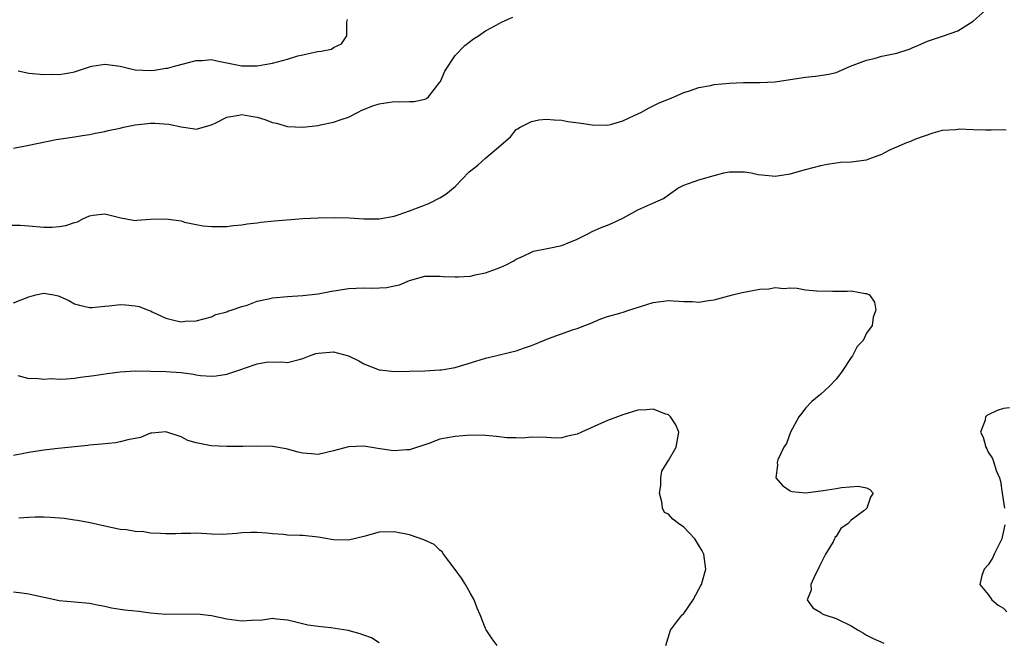
# Model space of a CAD drawing. Units: inches. Extents: x 2598000 to 2601000, y 1530000 to 1533000.
# Drawn here: x 2599488 to 2599617, y 1530924 to 1531005 of the extents above; entities that cross this region are included whole.
import ezdxf

# ---------------------------------------------------------------- set-up
doc = ezdxf.new("R2010")
doc.units = ezdxf.units.IN
doc.header["$MEASUREMENT"] = 0
doc.layers.add('LD25981530_2ft', color=31, linetype='Continuous')

msp = doc.modelspace()

# ---------------------------------------------------------------- linework, layer by layer
at = {"layer": 'LD25981530_2ft'}
for points, elevation in [([(2599485.86, 1530978.14), (2599487.87, 1530978.13), (2599489, 1530978.08), (2599491, 1530977.91), (2599492.09, 1530977.91), (2599493, 1530977.98), (2599493.88, 1530978.12), (2599495, 1530978.52), (2599495.4, 1530978.6), (2599496.12, 1530979), (2599497, 1530979.38), (2599497.45, 1530979.45), (2599499, 1530979.64), (2599501.11, 1530979.11), (2599503, 1530978.78), (2599503.18, 1530978.82), (2599505, 1530978.93), (2599507, 1530979), (2599509, 1530978.7), (2599509.44, 1530978.56), (2599511, 1530978.23), (2599511.93, 1530978.07), (2599513, 1530977.96), (2599514.04, 1530977.96), (2599515, 1530977.98), (2599515.9, 1530978.1), (2599517, 1530978.2), (2599517.67, 1530978.33), (2599519, 1530978.47), (2599519.46, 1530978.54), (2599521.29, 1530978.71), (2599525, 1530979.01), (2599527, 1530979.11), (2599529.14, 1530979.14), (2599531.1, 1530979.1), (2599533, 1530978.99), (2599535, 1530978.99), (2599537, 1530979.35), (2599537.49, 1530979.49), (2599539, 1530980.02), (2599540.63, 1530980.63), (2599541.54, 1530981), (2599543, 1530981.74), (2599543.79, 1530982.21), (2599545, 1530983.24), (2599546.84, 1530985.16), (2599547.97, 1530986.03), (2599549, 1530986.96), (2599551, 1530988.66), (2599552.24, 1530989.76), (2599553, 1530990.7), (2599553.2, 1530990.8), (2599553.52, 1530991), (2599555, 1530991.76), (2599555.97, 1530991.97), (2599557, 1530992.04), (2599557.99, 1530991.99), (2599559, 1530991.91), (2599559.77, 1530991.77), (2599561.54, 1530991.54), (2599563, 1530991.3), (2599565, 1530991.29), (2599565.37, 1530991.37), (2599567, 1530991.82), (2599568.52, 1530992.52), (2599569.46, 1530993), (2599570.45, 1530993.55), (2599571, 1530993.8), (2599571.78, 1530994.22), (2599573, 1530994.69), (2599573.21, 1530994.79), (2599573.76, 1530995), (2599575, 1530995.56), (2599575.78, 1530995.78), (2599577, 1530996.23), (2599578.5, 1530996.5), (2599579, 1530996.62), (2599581, 1530996.8), (2599582.86, 1530996.86), (2599585, 1530996.85), (2599587, 1530996.96), (2599589, 1530997.25), (2599591, 1530997.57), (2599592.31, 1530997.69), (2599594.04, 1530997.96), (2599595, 1530998.18), (2599596.91, 1530999), (2599599, 1530999.8), (2599600.03, 1531000.03), (2599601, 1531000.31), (2599603, 1531000.74), (2599604.72, 1531001.28), (2599605, 1531001.41), (2599606.12, 1531001.88), (2599607, 1531002.29), (2599607.52, 1531002.48), (2599609.12, 1531003), (2599611, 1531003.66), (2599613, 1531004.93), (2599615, 1531006.66)], 7690), ([(2599487, 1530988.26), (2599489, 1530988.65), (2599492.59, 1530989.41), (2599493.52, 1530989.52), (2599495, 1530989.75), (2599496.07, 1530989.93), (2599497, 1530990.05), (2599497.76, 1530990.24), (2599499, 1530990.44), (2599499.42, 1530990.58), (2599501, 1530990.88), (2599501.46, 1530991), (2599503, 1530991.31), (2599505, 1530991.55), (2599505.55, 1530991.55), (2599507.42, 1530991.42), (2599509, 1530991.05), (2599510.8, 1530990.8), (2599511, 1530990.75), (2599513, 1530991.33), (2599513.58, 1530991.58), (2599515, 1530992.31), (2599516.57, 1530992.57), (2599517, 1530992.69), (2599518.42, 1530992.42), (2599519, 1530992.33), (2599520.01, 1530992.01), (2599521, 1530991.62), (2599521.52, 1530991.52), (2599523, 1530991.09), (2599525, 1530991.02), (2599527, 1530991.24), (2599527.32, 1530991.32), (2599529, 1530991.65), (2599530.02, 1530992.02), (2599531, 1530992.32), (2599532.26, 1530993), (2599532.75, 1530993.25), (2599534.18, 1530993.82), (2599535, 1530994.09), (2599537, 1530994.38), (2599537.66, 1530994.34), (2599539, 1530994.38), (2599539.62, 1530994.38), (2599541, 1530994.69), (2599541.22, 1530994.78), (2599541.48, 1530995), (2599543, 1530996.91), (2599543.05, 1530997), (2599543.62, 1530998.38), (2599545, 1531000.42), (2599546.28, 1531001.72), (2599547.4, 1531002.6), (2599548.08, 1531003), (2599549, 1531003.63), (2599550.39, 1531004.39), (2599551, 1531004.75), (2599551.55, 1531005), (2599552.57, 1531005.43)], 7688), ([(2599487.6, 1530998.4), (2599489, 1530998.11), (2599491, 1530997.9), (2599492.05, 1530997.95), (2599493, 1530997.94), (2599494.11, 1530998.11), (2599495, 1530998.29), (2599497, 1530998.94), (2599497.27, 1530999), (2599499, 1530999.28), (2599501.02, 1530999.02), (2599502.6, 1530998.6), (2599503, 1530998.53), (2599505, 1530998.46), (2599505.5, 1530998.5), (2599507, 1530998.75), (2599507.23, 1530998.77), (2599508.14, 1530999), (2599509.32, 1530999.32), (2599511, 1530999.74), (2599511.77, 1530999.77), (2599513, 1530999.87), (2599513.7, 1530999.7), (2599515, 1530999.47), (2599517, 1530999.05), (2599519, 1530999.04), (2599521, 1530999.42), (2599523, 1530999.95), (2599524.35, 1531000.35), (2599525, 1531000.51), (2599526.93, 1531000.93), (2599527.41, 1531001), (2599528.75, 1531001.25), (2599529, 1531001.45), (2599530.05, 1531001.95), (2599530.79, 1531003), (2599530.78, 1531004.78), (2599530.84, 1531005.16)], 7686), ([(2599487, 1530967.94), (2599489, 1530968.74), (2599489.95, 1530969), (2599491, 1530969.25), (2599492.32, 1530969), (2599492.88, 1530968.88), (2599493, 1530968.84), (2599494.26, 1530968.26), (2599495, 1530967.84), (2599495.65, 1530967.65), (2599497, 1530967.36), (2599497.35, 1530967.35), (2599499, 1530967.52), (2599499.55, 1530967.55), (2599501, 1530967.72), (2599501.71, 1530967.71), (2599503, 1530967.58), (2599503.5, 1530967.5), (2599504.7, 1530967), (2599505, 1530966.89), (2599505.23, 1530966.77), (2599507, 1530965.97), (2599508.41, 1530965.59), (2599509, 1530965.47), (2599509.54, 1530965.54), (2599511, 1530965.62), (2599513, 1530966.14), (2599513.58, 1530966.42), (2599515, 1530966.78), (2599515.13, 1530966.87), (2599515.57, 1530967), (2599517, 1530967.49), (2599517.67, 1530967.67), (2599519, 1530968.17), (2599520.47, 1530968.47), (2599521, 1530968.61), (2599523, 1530968.81), (2599525, 1530968.91), (2599527, 1530969.14), (2599528.54, 1530969.46), (2599531, 1530969.86), (2599533, 1530969.93), (2599534.11, 1530969.89), (2599536.02, 1530969.98), (2599537, 1530970.21), (2599537.67, 1530970.33), (2599539, 1530970.9), (2599541, 1530971.47), (2599541.44, 1530971.44), (2599543, 1530971.47), (2599543.42, 1530971.42), (2599545, 1530971.36), (2599545.38, 1530971.38), (2599547, 1530971.48), (2599547.62, 1530971.62), (2599549, 1530971.88), (2599550.44, 1530972.44), (2599551, 1530972.63), (2599551.8, 1530973), (2599552.59, 1530973.41), (2599553, 1530973.68), (2599553.92, 1530974.08), (2599555, 1530974.62), (2599555.28, 1530974.72), (2599557.08, 1530975.08), (2599559, 1530975.5), (2599559.82, 1530975.82), (2599561, 1530976.33), (2599562.43, 1530977), (2599563, 1530977.32), (2599564.16, 1530977.84), (2599565, 1530978.14), (2599565.6, 1530978.4), (2599567, 1530979.05), (2599569, 1530980.15), (2599570.97, 1530981.03), (2599572.34, 1530981.66), (2599573, 1530982.15), (2599574.24, 1530983), (2599575, 1530983.4), (2599577, 1530984.08), (2599579, 1530984.66), (2599580.29, 1530985), (2599581, 1530985.14), (2599583, 1530985.15), (2599583.84, 1530985), (2599584.79, 1530984.79), (2599586.61, 1530984.61), (2599587, 1530984.59), (2599589, 1530984.9), (2599591, 1530985.46), (2599593, 1530985.99), (2599593.85, 1530986.15), (2599595, 1530986.35), (2599595.58, 1530986.42), (2599597, 1530986.48), (2599599, 1530986.73), (2599599.21, 1530986.79), (2599599.71, 1530987), (2599601, 1530987.46), (2599601.98, 1530987.98), (2599603, 1530988.45), (2599604.32, 1530989), (2599604.82, 1530989.18), (2599605, 1530989.28), (2599605.48, 1530989.48), (2599607.75, 1530990.25), (2599609, 1530990.61), (2599610.71, 1530990.71), (2599611, 1530990.77), (2599611.22, 1530990.78), (2599613, 1530990.69), (2599614.68, 1530990.68), (2599615, 1530990.67), (2599615.36, 1530990.64), (2599617, 1530990.72), (2599617.33, 1530990.67)], 7692), ([(2599487.59, 1530958.41), (2599489, 1530958.03), (2599489.94, 1530958.06), (2599491, 1530957.95), (2599491.98, 1530958.02), (2599493, 1530957.95), (2599493.97, 1530957.97), (2599495, 1530958.08), (2599495.8, 1530958.2), (2599497.58, 1530958.43), (2599499.3, 1530958.7), (2599501, 1530958.92), (2599503, 1530959.02), (2599505, 1530959.01), (2599507, 1530958.96), (2599509, 1530958.81), (2599510.62, 1530958.62), (2599511, 1530958.53), (2599511.56, 1530958.44), (2599513, 1530958.35), (2599513.6, 1530958.4), (2599515, 1530958.62), (2599515.3, 1530958.7), (2599517, 1530959.27), (2599517.45, 1530959.45), (2599519, 1530959.94), (2599520.16, 1530960.16), (2599522.22, 1530960.22), (2599523, 1530960.14), (2599524.51, 1530960.51), (2599525, 1530960.65), (2599525.85, 1530961), (2599526.7, 1530961.3), (2599527, 1530961.34), (2599528.52, 1530961.48), (2599529, 1530961.51), (2599531, 1530961.02), (2599532.36, 1530960.36), (2599533, 1530959.94), (2599535, 1530959.17), (2599535.15, 1530959.15), (2599537, 1530958.96), (2599541, 1530959.03), (2599543, 1530959.15), (2599543.19, 1530959.19), (2599545, 1530959.47), (2599545.7, 1530959.7), (2599547, 1530960.07), (2599549, 1530960.71), (2599550.28, 1530961), (2599552.45, 1530961.55), (2599553, 1530961.66), (2599553.98, 1530962.02), (2599555, 1530962.35), (2599555.47, 1530962.53), (2599557.26, 1530963.26), (2599560.4, 1530964.4), (2599561, 1530964.59), (2599562.01, 1530965), (2599562.73, 1530965.27), (2599564.13, 1530965.87), (2599565, 1530966.17), (2599566.62, 1530966.62), (2599567.2, 1530966.8), (2599567.8, 1530967), (2599571, 1530968.01), (2599573, 1530968.27), (2599575, 1530968.14), (2599576.14, 1530968.14), (2599577, 1530968.06), (2599578.28, 1530968.28), (2599579, 1530968.35), (2599581.4, 1530969), (2599582.68, 1530969.32), (2599585, 1530969.74), (2599586.19, 1530969.81), (2599587, 1530969.97), (2599588.14, 1530969.86), (2599589, 1530969.93), (2599589.9, 1530969.9), (2599591, 1530969.68), (2599592.48, 1530969.52), (2599594.52, 1530969.48), (2599595, 1530969.5), (2599596.53, 1530969.47), (2599597, 1530969.52), (2599598.82, 1530969.18), (2599599, 1530969.19), (2599599.38, 1530969), (2599600.04, 1530968.04), (2599600.22, 1530967), (2599599.9, 1530966.1), (2599599.76, 1530965), (2599599, 1530963.99), (2599598.55, 1530963), (2599597.78, 1530962.22), (2599597.17, 1530961), (2599597, 1530960.79), (2599595.83, 1530959), (2599595.47, 1530958.53), (2599595, 1530957.96), (2599594.11, 1530957), (2599593, 1530955.97), (2599591.82, 1530955), (2599591, 1530954.12), (2599590.5, 1530953.5), (2599590.14, 1530953), (2599589.02, 1530951), (2599588.5, 1530949.5), (2599588.14, 1530949), (2599587.38, 1530947.38), (2599587.27, 1530947), (2599587.33, 1530946.67), (2599587.09, 1530945), (2599587.97, 1530943.97), (2599589, 1530943.3), (2599589.21, 1530943.21), (2599591.04, 1530943.04), (2599593.33, 1530943.33), (2599595, 1530943.58), (2599595.71, 1530943.71), (2599597.89, 1530943.89), (2599599, 1530943.7), (2599599.46, 1530943.46), (2599599.9, 1530943), (2599599.54, 1530942.46), (2599599.07, 1530941), (2599598.67, 1530940.67), (2599597, 1530939.43), (2599596.58, 1530939), (2599595.65, 1530938.35), (2599595, 1530937.29), (2599594.85, 1530937.15), (2599594.81, 1530937), (2599594.61, 1530936.61), (2599593.63, 1530935), (2599592.75, 1530933.25), (2599592.64, 1530933), (2599592.27, 1530932.27), (2599591.71, 1530931), (2599591.73, 1530930.27), (2599591.21, 1530929), (2599591.95, 1530927.95), (2599593, 1530927.31), (2599593.17, 1530927.17), (2599593.54, 1530927), (2599595, 1530926.56), (2599597, 1530925.58), (2599597.89, 1530925), (2599598.6, 1530924.6), (2599599, 1530924.36), (2599599.9, 1530923.9), (2599601.3, 1530923.3)], 7694), ([(2599572.65, 1530923), (2599573.25, 1530925), (2599574.07, 1530926.07), (2599574.81, 1530927), (2599575, 1530927.21), (2599576.25, 1530929), (2599577, 1530930.37), (2599577.23, 1530930.77), (2599577.34, 1530931), (2599577.91, 1530933), (2599577.65, 1530935), (2599577.42, 1530935.43), (2599576.45, 1530937), (2599575, 1530938.51), (2599574.31, 1530939), (2599573.57, 1530939.57), (2599573, 1530940.21), (2599572.46, 1530940.46), (2599572.22, 1530941), (2599572.15, 1530941.85), (2599571.83, 1530943), (2599571.98, 1530943.98), (2599572.01, 1530945), (2599572.14, 1530945.86), (2599572.81, 1530947), (2599573, 1530947.27), (2599574.01, 1530949), (2599574.38, 1530951), (2599573.97, 1530951.97), (2599573.29, 1530953), (2599573, 1530953.26), (2599572.64, 1530953.36), (2599571, 1530953.99), (2599570.1, 1530953.9), (2599569, 1530953.86), (2599567, 1530953.28), (2599566.3, 1530953), (2599565, 1530952.52), (2599561.6, 1530951), (2599561, 1530950.71), (2599559.57, 1530950.43), (2599559, 1530950.24), (2599558.2, 1530950.2), (2599557, 1530950.3), (2599555, 1530950.34), (2599553.8, 1530950.2), (2599553, 1530950.23), (2599551.77, 1530950.23), (2599550.43, 1530950.43), (2599549, 1530950.55), (2599547, 1530950.6), (2599545.53, 1530950.47), (2599545, 1530950.44), (2599543, 1530950.06), (2599541.52, 1530949.52), (2599539, 1530948.67), (2599538.67, 1530948.67), (2599537, 1530948.56), (2599536.6, 1530948.6), (2599534.85, 1530948.85), (2599533, 1530949.15), (2599531, 1530949.05), (2599529, 1530948.52), (2599527, 1530948.07), (2599526.15, 1530948.15), (2599525, 1530948.23), (2599524.37, 1530948.37), (2599523, 1530948.77), (2599522.79, 1530948.79), (2599521, 1530949.13), (2599519, 1530949.17), (2599517.13, 1530949.13), (2599516.89, 1530949.11), (2599515, 1530949.09), (2599513, 1530949.18), (2599512.75, 1530949.25), (2599511, 1530949.59), (2599509.91, 1530949.91), (2599509, 1530950.37), (2599507, 1530951.03), (2599505.16, 1530950.84), (2599505, 1530950.84), (2599503.69, 1530950.31), (2599502, 1530950), (2599501, 1530949.71), (2599500.39, 1530949.61), (2599498.58, 1530949.42), (2599497, 1530949.28), (2599496.76, 1530949.24), (2599492.86, 1530948.86), (2599491, 1530948.64), (2599489, 1530948.33), (2599488.14, 1530948.14), (2599487, 1530947.93)], 7696), ([(2599617.8, 1530954.2), (2599617, 1530954.08), (2599616.17, 1530953.83), (2599615, 1530953.25), (2599614.82, 1530953.18), (2599614.64, 1530953), (2599614.57, 1530952.57), (2599613.99, 1530951), (2599614.33, 1530950.33), (2599614.66, 1530949), (2599614.8, 1530948.8), (2599615, 1530948.36), (2599615.53, 1530947.53), (2599615.74, 1530947), (2599616.05, 1530945.95), (2599616.45, 1530945), (2599616.58, 1530944.58), (2599616.8, 1530943), (2599617.11, 1530941)], 7692), ([(2599550.53, 1530923), (2599549.87, 1530923.87), (2599549.07, 1530925.07), (2599549, 1530925.21), (2599548.29, 1530927), (2599547.89, 1530927.89), (2599547.48, 1530929), (2599547, 1530929.81), (2599546.35, 1530931), (2599545.84, 1530931.84), (2599544.99, 1530932.99), (2599543.45, 1530935), (2599543.3, 1530935.3), (2599543, 1530935.49), (2599542.24, 1530936.23), (2599540.87, 1530936.87), (2599539, 1530937.52), (2599537, 1530937.92), (2599535, 1530937.86), (2599533, 1530937.3), (2599531, 1530936.83), (2599529, 1530936.87), (2599527, 1530937.2), (2599525, 1530937.42), (2599524.58, 1530937.42), (2599523, 1530937.49), (2599522.46, 1530937.54), (2599521, 1530937.63), (2599520.25, 1530937.75), (2599519, 1530937.83), (2599518.16, 1530937.84), (2599517, 1530937.78), (2599516.32, 1530937.68), (2599514.45, 1530937.55), (2599513, 1530937.62), (2599512.37, 1530937.63), (2599511, 1530937.73), (2599510.31, 1530937.69), (2599509, 1530937.69), (2599508.34, 1530937.66), (2599507, 1530937.64), (2599506.29, 1530937.71), (2599505, 1530937.73), (2599504.1, 1530937.9), (2599503, 1530937.94), (2599501.84, 1530938.16), (2599501, 1530938.23), (2599499, 1530938.64), (2599497.09, 1530939.09), (2599495.42, 1530939.42), (2599495, 1530939.45), (2599493.66, 1530939.66), (2599491.81, 1530939.81), (2599491, 1530939.83), (2599489.84, 1530939.84), (2599489, 1530939.78), (2599487.72, 1530939.72)], 7698), ([(2599617.16, 1530938.84), (2599616.81, 1530937.19), (2599616.78, 1530937), (2599615.77, 1530935), (2599615.54, 1530934.46), (2599615, 1530933.57), (2599614.47, 1530933), (2599614.16, 1530932.16), (2599613.89, 1530931), (2599615, 1530929.68), (2599615.47, 1530929), (2599616.29, 1530928.29), (2599617, 1530927.88), (2599617.43, 1530927.43)], 7692), ([(2599535, 1530923.36), (2599534.02, 1530924.02), (2599533, 1530924.35), (2599532.54, 1530924.54), (2599530.95, 1530924.95), (2599528.69, 1530925.31), (2599527, 1530925.47), (2599525.66, 1530925.66), (2599523.88, 1530926.12), (2599523, 1530926.32), (2599521.55, 1530926.45), (2599521, 1530926.52), (2599519.68, 1530926.32), (2599518.27, 1530926.27), (2599517, 1530926.18), (2599515, 1530926.44), (2599513, 1530926.89), (2599511.11, 1530927.11), (2599507, 1530927.05), (2599505, 1530927.25), (2599503.45, 1530927.45), (2599501.63, 1530927.63), (2599501, 1530927.73), (2599499.89, 1530927.89), (2599499, 1530928.12), (2599498.24, 1530928.24), (2599497, 1530928.52), (2599495, 1530928.68), (2599493, 1530928.86), (2599492.45, 1530929), (2599489.6, 1530929.6), (2599489, 1530929.75), (2599488.12, 1530929.88), (2599487, 1530930.01)], 7700)]:
    msp.add_lwpolyline(points, dxfattribs=dict(at, elevation=elevation))

doc.saveas('drawing.dxf')
